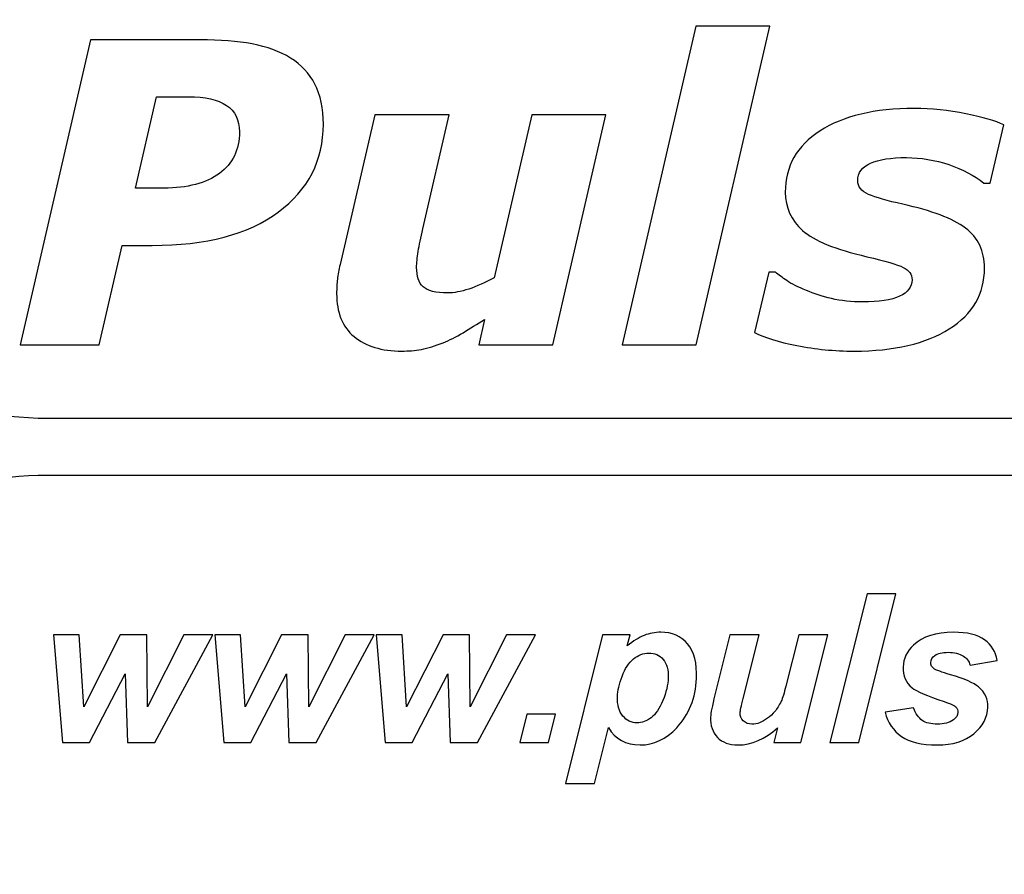
# Model space of a CAD drawing. Units: millimetres. Extents: x -349 to 273, y -232 to 217.
# Drawn here: x -294 to -230, y 156 to 211 of the extents above; entities that cross this region are included whole.
import ezdxf

# ---------------------------------------------------------------- set-up
doc = ezdxf.new("R2010")
doc.units = ezdxf.units.MM
doc.header["$MEASUREMENT"] = 0
doc.layers.add('Logo Pulsar+ kod produktu', color=7, linetype='Continuous')

msp = doc.modelspace()

# ---------------------------------------------------------------- linework, layer by layer
at = {"layer": 'Logo Pulsar+ kod produktu', "color": 2}
msp.add_open_spline([(-292.8645, 181.6112), (-292.8645, 181.6112), (-199.9777, 181.6112), (-199.9777, 181.6112), (-199.9777, 181.6112), (-199.9777, 181.6112), (-199.9777, 185.3276), (-199.9777, 185.3276), (-199.9777, 185.3276), (-199.9777, 185.3276), (-292.8645, 185.3276), (-292.8645, 185.3276), (-292.8645, 185.3276), (-299.5912, 185.6615), (-305.1883, 187.7375), (-309.6815, 191.5551), (-309.6815, 191.5551), (-315.2547, 196.2706), (-318.2851, 202.8315), (-318.8245, 211.2373), (-318.8245, 211.2373), (-318.8245, 211.2373), (-322.5482, 211.2373), (-322.5482, 211.2373), (-322.5482, 211.2373), (-322.985, 202.9338), (-326.0152, 196.3732), (-331.691, 191.5551), (-331.691, 191.5551), (-336.2367, 187.7109), (-341.8352, 185.6349), (-348.5384, 185.3274), (-348.5384, 185.3274), (-348.5384, 185.3274), (-348.5384, 181.6115), (-348.5384, 181.6115), (-348.5384, 181.6115), (-340.2431, 181.2013), (-333.6686, 178.1773), (-328.8403, 172.4877), (-328.8403, 172.4877), (-324.9368, 167.9518), (-322.8565, 162.3649), (-322.5482, 155.676), (-322.5482, 155.676), (-322.5482, 155.676), (-318.8502, 155.676), (-318.8502, 155.676), (-318.8502, 155.676), (-318.4136, 163.9794), (-315.3829, 170.54), (-309.7074, 175.3838), (-309.7074, 175.3838), (-305.1883, 179.2016), (-299.5912, 181.2773), (-292.8645, 181.6112)], degree=3, knots=[0, 0, 0, 0, 0.0666667, 0.0666667, 0.0666667, 0.0666667, 0.1333333, 0.1333333, 0.1333333, 0.1333333, 0.2, 0.2, 0.2, 0.2, 0.2666667, 0.2666667, 0.2666667, 0.2666667, 0.3333333, 0.3333333, 0.3333333, 0.3333333, 0.4, 0.4, 0.4, 0.4, 0.4666667, 0.4666667, 0.4666667, 0.4666667, 0.5333333, 0.5333333, 0.5333333, 0.5333333, 0.6, 0.6, 0.6, 0.6, 0.6666667, 0.6666667, 0.6666667, 0.6666667, 0.7333333, 0.7333333, 0.7333333, 0.7333333, 0.8, 0.8, 0.8, 0.8, 0.8666667, 0.8666667, 0.8666667, 0.8666667, 1, 1, 1, 1], dxfattribs=at)
at = {"layer": 'Logo Pulsar+ kod produktu', "color": 7}
for points, knots in [([(-245.2805, 210.8202), (-245.2805, 210.8202), (-250.0697, 190.1047), (-250.0697, 190.1047), (-250.0697, 190.1047), (-250.0697, 190.1047), (-254.8909, 190.1047), (-254.8909, 190.1047), (-254.8909, 190.1047), (-254.8909, 190.1047), (-250.097, 210.8202), (-250.097, 210.8202), (-250.097, 210.8202), (-250.097, 210.8202), (-245.2805, 210.8202), (-245.2805, 210.8202)], [0, 0, 0, 0, 0.2, 0.2, 0.2, 0.2, 0.4, 0.4, 0.4, 0.4, 0.6, 0.6, 0.6, 0.6, 1, 1, 1, 1]), ([(-274.3204, 204.4405), (-274.3204, 202.0824), (-275.302, 200.1784), (-277.2556, 198.7289), (-277.2556, 198.7289), (-279.2141, 197.284), (-281.9496, 196.5615), (-285.4619, 196.5615), (-285.4619, 196.5615), (-285.4619, 196.5615), (-287.4068, 196.5615), (-287.4068, 196.5615), (-287.4068, 196.5615), (-287.4068, 196.5615), (-288.8971, 190.1047), (-288.8971, 190.1047), (-288.8971, 190.1047), (-288.8971, 190.1047), (-294.0363, 190.1047), (-294.0363, 190.1047), (-294.0363, 190.1047), (-294.0363, 190.1047), (-289.4559, 209.9251), (-289.4559, 209.9251), (-289.4559, 209.9251), (-289.4559, 209.9251), (-282.3357, 209.9251), (-282.3357, 209.9251), (-282.3357, 209.9251), (-281.0409, 209.9251), (-279.9095, 209.8386), (-278.9462, 209.6615), (-278.9462, 209.6615), (-277.9829, 209.4843), (-277.1511, 209.1753), (-276.4515, 208.7435), (-276.4515, 208.7435), (-275.7608, 208.3075), (-275.2293, 207.7394), (-274.8657, 207.0442), (-274.8657, 207.0442), (-274.5021, 206.3491), (-274.3204, 205.481), (-274.3204, 204.4405)], [0, 0, 0, 0, 0.0833333, 0.0833333, 0.0833333, 0.0833333, 0.1666667, 0.1666667, 0.1666667, 0.1666667, 0.25, 0.25, 0.25, 0.25, 0.3333333, 0.3333333, 0.3333333, 0.3333333, 0.4166667, 0.4166667, 0.4166667, 0.4166667, 0.5, 0.5, 0.5, 0.5, 0.5833333, 0.5833333, 0.5833333, 0.5833333, 0.6666667, 0.6666667, 0.6666667, 0.6666667, 0.75, 0.75, 0.75, 0.75, 0.8333333, 0.8333333, 0.8333333, 0.8333333, 1, 1, 1, 1]), ([(-279.7776, 203.9499), (-279.7776, 204.7224), (-280.0593, 205.2948), (-280.6181, 205.6674), (-280.6181, 205.6674), (-281.1772, 206.0401), (-282.0087, 206.2263), (-283.1083, 206.2263), (-283.1083, 206.2263), (-283.1083, 206.2263), (-285.1712, 206.2263), (-285.1712, 206.2263), (-285.1712, 206.2263), (-285.1712, 206.2263), (-286.5435, 200.2874), (-286.5435, 200.2874), (-286.5435, 200.2874), (-286.5435, 200.2874), (-284.7031, 200.2874), (-284.7031, 200.2874), (-284.7031, 200.2874), (-283.1537, 200.2874), (-281.9451, 200.6056), (-281.0772, 201.2417), (-281.0772, 201.2417), (-280.2139, 201.8732), (-279.7776, 202.7776), (-279.7776, 203.9499)], [0, 0, 0, 0, 0.125, 0.125, 0.125, 0.125, 0.25, 0.25, 0.25, 0.25, 0.375, 0.375, 0.375, 0.375, 0.5, 0.5, 0.5, 0.5, 0.625, 0.625, 0.625, 0.625, 0.75, 0.75, 0.75, 0.75, 1, 1, 1, 1]), ([(-255.9404, 205.054), (-255.9404, 205.054), (-259.4029, 190.1047), (-259.4029, 190.1047), (-259.4029, 190.1047), (-259.4029, 190.1047), (-264.2194, 190.1047), (-264.2194, 190.1047), (-264.2194, 190.1047), (-264.2194, 190.1047), (-263.8332, 191.7541), (-263.8332, 191.7541), (-263.8332, 191.7541), (-264.3148, 191.4451), (-264.7829, 191.1544), (-265.2373, 190.8818), (-265.2373, 190.8818), (-265.6961, 190.6136), (-266.1279, 190.3956), (-266.5369, 190.2365), (-266.5369, 190.2365), (-267.0501, 190.023), (-267.5227, 189.8819), (-267.9455, 189.8049), (-267.9455, 189.8049), (-268.3725, 189.7275), (-268.795, 189.6912), (-269.2132, 189.6912), (-269.2132, 189.6912), (-270.5264, 189.6912), (-271.5623, 190.0092), (-272.3211, 190.6362), (-272.3211, 190.6362), (-273.08, 191.2679), (-273.4571, 192.1994), (-273.4571, 193.4308), (-273.4571, 193.4308), (-273.4571, 193.7716), (-273.4388, 194.0806), (-273.4072, 194.3713), (-273.4072, 194.3713), (-273.3709, 194.6575), (-273.3118, 194.9757), (-273.2298, 195.3211), (-273.2298, 195.3211), (-273.2298, 195.3211), (-270.9807, 205.054), (-270.9807, 205.054), (-270.9807, 205.054), (-270.9807, 205.054), (-266.1369, 205.054), (-266.1369, 205.054), (-266.1369, 205.054), (-266.1369, 205.054), (-267.8545, 197.6383), (-267.8545, 197.6383), (-267.8545, 197.6383), (-267.9863, 197.0705), (-268.0863, 196.5843), (-268.1545, 196.1754), (-268.1545, 196.1754), (-268.2181, 195.7664), (-268.2545, 195.4211), (-268.2545, 195.1346), (-268.2545, 195.1346), (-268.2545, 194.5532), (-268.1136, 194.126), (-267.8272, 193.8671), (-267.8272, 193.8671), (-267.5455, 193.6035), (-267.0047, 193.4717), (-266.2189, 193.4717), (-266.2189, 193.4717), (-265.8279, 193.4717), (-265.3781, 193.5581), (-264.8646, 193.726), (-264.8646, 193.726), (-264.3557, 193.8942), (-263.8014, 194.1398), (-263.2062, 194.4578), (-263.2062, 194.4578), (-263.2062, 194.4578), (-260.7571, 205.054), (-260.7571, 205.054), (-260.7571, 205.054), (-260.7571, 205.054), (-255.9404, 205.054), (-255.9404, 205.054)], [0, 0, 0, 0, 0.0434783, 0.0434783, 0.0434783, 0.0434783, 0.0869565, 0.0869565, 0.0869565, 0.0869565, 0.1304348, 0.1304348, 0.1304348, 0.1304348, 0.173913, 0.173913, 0.173913, 0.173913, 0.2173913, 0.2173913, 0.2173913, 0.2173913, 0.2608696, 0.2608696, 0.2608696, 0.2608696, 0.3043478, 0.3043478, 0.3043478, 0.3043478, 0.3478261, 0.3478261, 0.3478261, 0.3478261, 0.3913043, 0.3913043, 0.3913043, 0.3913043, 0.4347826, 0.4347826, 0.4347826, 0.4347826, 0.4782609, 0.4782609, 0.4782609, 0.4782609, 0.5217391, 0.5217391, 0.5217391, 0.5217391, 0.5652174, 0.5652174, 0.5652174, 0.5652174, 0.6086957, 0.6086957, 0.6086957, 0.6086957, 0.6521739, 0.6521739, 0.6521739, 0.6521739, 0.6956522, 0.6956522, 0.6956522, 0.6956522, 0.7391304, 0.7391304, 0.7391304, 0.7391304, 0.7826087, 0.7826087, 0.7826087, 0.7826087, 0.826087, 0.826087, 0.826087, 0.826087, 0.8695652, 0.8695652, 0.8695652, 0.8695652, 0.9130435, 0.9130435, 0.9130435, 0.9130435, 1, 1, 1, 1]), ([(-239.8052, 189.6912), (-241.082, 189.6912), (-242.3225, 189.814), (-243.5221, 190.05), (-243.5221, 190.05), (-244.7172, 190.2909), (-245.6349, 190.5725), (-246.2757, 190.8908), (-246.2757, 190.8908), (-246.2757, 190.8908), (-245.3577, 194.8304), (-245.3577, 194.8304), (-245.3577, 194.8304), (-245.3577, 194.8304), (-244.9169, 194.8304), (-244.9169, 194.8304), (-244.9169, 194.8304), (-244.7217, 194.6623), (-244.4764, 194.4758), (-244.1809, 194.2713), (-244.1809, 194.2713), (-243.881, 194.0668), (-243.4584, 193.8533), (-242.9086, 193.6308), (-242.9086, 193.6308), (-242.436, 193.4263), (-241.8907, 193.2536), (-241.2728, 193.1081), (-241.2728, 193.1081), (-240.6503, 192.9582), (-239.9779, 192.8855), (-239.26, 192.8855), (-239.26, 192.8855), (-238.1876, 192.8855), (-237.3832, 193.0128), (-236.8427, 193.2582), (-236.8427, 193.2582), (-236.3064, 193.508), (-236.0383, 193.8626), (-236.0383, 194.326), (-236.0383, 194.326), (-236.0383, 194.6803), (-236.2292, 194.9484), (-236.6109, 195.1346), (-236.6109, 195.1346), (-236.9926, 195.3211), (-237.7832, 195.5529), (-238.9828, 195.83), (-238.9828, 195.83), (-241.0139, 196.2979), (-242.4042, 196.866), (-243.154, 197.5338), (-243.154, 197.5338), (-243.9038, 198.1974), (-244.2809, 199.0289), (-244.2809, 200.024), (-244.2809, 200.024), (-244.2809, 201.7098), (-243.5266, 203.0367), (-242.018, 204.009), (-242.018, 204.009), (-240.5094, 204.9813), (-238.4648, 205.4675), (-235.8929, 205.4675), (-235.8929, 205.4675), (-234.775, 205.4675), (-233.6574, 205.354), (-232.5395, 205.1267), (-232.5395, 205.1267), (-231.4218, 204.8994), (-230.5993, 204.6588), (-230.0768, 204.3997), (-230.0768, 204.3997), (-230.0768, 204.3997), (-230.9537, 200.6192), (-230.9537, 200.6192), (-230.9537, 200.6192), (-230.9537, 200.6192), (-231.3672, 200.6192), (-231.3672, 200.6192), (-231.3672, 200.6192), (-231.9987, 201.1099), (-232.7577, 201.5053), (-233.6481, 201.8143), (-233.6481, 201.8143), (-234.5435, 202.1187), (-235.4567, 202.2731), (-236.3971, 202.2731), (-236.3971, 202.2731), (-237.4196, 202.2731), (-238.2012, 202.1506), (-238.7465, 201.905), (-238.7465, 201.905), (-239.2918, 201.6597), (-239.5689, 201.2873), (-239.5689, 200.7828), (-239.5689, 200.7828), (-239.5689, 200.3919), (-239.3326, 200.0919), (-238.86, 199.8832), (-238.86, 199.8832), (-238.3921, 199.6742), (-237.6514, 199.4604), (-236.6382, 199.2379), (-236.6382, 199.2379), (-234.757, 198.8289), (-233.4028, 198.3155), (-232.5713, 197.693), (-232.5713, 197.693), (-231.7398, 197.0705), (-231.3263, 196.2027), (-231.3263, 195.0848), (-231.3263, 195.0848), (-231.3263, 193.417), (-232.0896, 192.0994), (-233.6165, 191.1361), (-233.6165, 191.1361), (-235.1432, 190.1728), (-237.2061, 189.6912), (-239.8052, 189.6912)], [0, 0, 0, 0, 0.0322581, 0.0322581, 0.0322581, 0.0322581, 0.0645161, 0.0645161, 0.0645161, 0.0645161, 0.0967742, 0.0967742, 0.0967742, 0.0967742, 0.1290323, 0.1290323, 0.1290323, 0.1290323, 0.1612903, 0.1612903, 0.1612903, 0.1612903, 0.1935484, 0.1935484, 0.1935484, 0.1935484, 0.2258065, 0.2258065, 0.2258065, 0.2258065, 0.2580645, 0.2580645, 0.2580645, 0.2580645, 0.2903226, 0.2903226, 0.2903226, 0.2903226, 0.3225806, 0.3225806, 0.3225806, 0.3225806, 0.3548387, 0.3548387, 0.3548387, 0.3548387, 0.3870968, 0.3870968, 0.3870968, 0.3870968, 0.4193548, 0.4193548, 0.4193548, 0.4193548, 0.4516129, 0.4516129, 0.4516129, 0.4516129, 0.483871, 0.483871, 0.483871, 0.483871, 0.516129, 0.516129, 0.516129, 0.516129, 0.5483871, 0.5483871, 0.5483871, 0.5483871, 0.5806452, 0.5806452, 0.5806452, 0.5806452, 0.6129032, 0.6129032, 0.6129032, 0.6129032, 0.6451613, 0.6451613, 0.6451613, 0.6451613, 0.6774194, 0.6774194, 0.6774194, 0.6774194, 0.7096774, 0.7096774, 0.7096774, 0.7096774, 0.7419355, 0.7419355, 0.7419355, 0.7419355, 0.7741935, 0.7741935, 0.7741935, 0.7741935, 0.8064516, 0.8064516, 0.8064516, 0.8064516, 0.8387097, 0.8387097, 0.8387097, 0.8387097, 0.8709677, 0.8709677, 0.8709677, 0.8709677, 0.9032258, 0.9032258, 0.9032258, 0.9032258, 0.9354839, 0.9354839, 0.9354839, 0.9354839, 1, 1, 1, 1]), ([(-241.3848, 164.2508), (-241.3848, 164.2508), (-238.9664, 173.9096), (-238.9664, 173.9096), (-238.9664, 173.9096), (-238.9664, 173.9096), (-237.0819, 173.9096), (-237.0819, 173.9096), (-237.0819, 173.9096), (-237.0819, 173.9096), (-239.4937, 164.2508), (-239.4937, 164.2508), (-239.4937, 164.2508), (-239.4937, 164.2508), (-241.3848, 164.2508), (-241.3848, 164.2508)], [0, 0, 0, 0, 0.2, 0.2, 0.2, 0.2, 0.4, 0.4, 0.4, 0.4, 0.6, 0.6, 0.6, 0.6, 1, 1, 1, 1]), ([(-285.2762, 164.2508), (-285.2762, 164.2508), (-287.0551, 164.2508), (-287.0551, 164.2508), (-287.0551, 164.2508), (-287.0551, 164.2508), (-287.2151, 168.7037), (-287.2151, 168.7037), (-287.2151, 168.7037), (-287.2151, 168.7037), (-289.5312, 164.2508), (-289.5312, 164.2508), (-289.5312, 164.2508), (-289.5312, 164.2508), (-291.2851, 164.2508), (-291.2851, 164.2508), (-291.2851, 164.2508), (-291.2851, 164.2508), (-291.8744, 171.2471), (-291.8744, 171.2471), (-291.8744, 171.2471), (-291.8744, 171.2471), (-290.1946, 171.2471), (-290.1946, 171.2471), (-290.1946, 171.2471), (-290.1946, 171.2471), (-289.8982, 166.556), (-289.8982, 166.556), (-289.8982, 166.556), (-289.8982, 166.556), (-287.5272, 171.2471), (-287.5272, 171.2471), (-287.5272, 171.2471), (-287.5272, 171.2471), (-285.8068, 171.2471), (-285.8068, 171.2471), (-285.8068, 171.2471), (-285.8068, 171.2471), (-285.7624, 166.556), (-285.7624, 166.556), (-285.7624, 166.556), (-285.7624, 166.556), (-283.4028, 171.2471), (-283.4028, 171.2471), (-283.4028, 171.2471), (-283.4028, 171.2471), (-281.5047, 171.2471), (-281.5047, 171.2471), (-281.5047, 171.2471), (-281.5047, 171.2471), (-285.2762, 164.2508), (-285.2762, 164.2508)], [0, 0, 0, 0, 0.0714286, 0.0714286, 0.0714286, 0.0714286, 0.1428571, 0.1428571, 0.1428571, 0.1428571, 0.2142857, 0.2142857, 0.2142857, 0.2142857, 0.2857143, 0.2857143, 0.2857143, 0.2857143, 0.3571429, 0.3571429, 0.3571429, 0.3571429, 0.4285714, 0.4285714, 0.4285714, 0.4285714, 0.5, 0.5, 0.5, 0.5, 0.5714286, 0.5714286, 0.5714286, 0.5714286, 0.6428571, 0.6428571, 0.6428571, 0.6428571, 0.7142857, 0.7142857, 0.7142857, 0.7142857, 0.7857143, 0.7857143, 0.7857143, 0.7857143, 0.8571429, 0.8571429, 0.8571429, 0.8571429, 1, 1, 1, 1]), ([(-274.7807, 164.2508), (-274.7807, 164.2508), (-276.5595, 164.2508), (-276.5595, 164.2508), (-276.5595, 164.2508), (-276.5595, 164.2508), (-276.7196, 168.7037), (-276.7196, 168.7037), (-276.7196, 168.7037), (-276.7196, 168.7037), (-279.0357, 164.2508), (-279.0357, 164.2508), (-279.0357, 164.2508), (-279.0357, 164.2508), (-280.7896, 164.2508), (-280.7896, 164.2508), (-280.7896, 164.2508), (-280.7896, 164.2508), (-281.3789, 171.2471), (-281.3789, 171.2471), (-281.3789, 171.2471), (-281.3789, 171.2471), (-279.699, 171.2471), (-279.699, 171.2471), (-279.699, 171.2471), (-279.699, 171.2471), (-279.4026, 166.556), (-279.4026, 166.556), (-279.4026, 166.556), (-279.4026, 166.556), (-277.0317, 171.2471), (-277.0317, 171.2471), (-277.0317, 171.2471), (-277.0317, 171.2471), (-275.3112, 171.2471), (-275.3112, 171.2471), (-275.3112, 171.2471), (-275.3112, 171.2471), (-275.2668, 166.556), (-275.2668, 166.556), (-275.2668, 166.556), (-275.2668, 166.556), (-272.9073, 171.2471), (-272.9073, 171.2471), (-272.9073, 171.2471), (-272.9073, 171.2471), (-271.0092, 171.2471), (-271.0092, 171.2471), (-271.0092, 171.2471), (-271.0092, 171.2471), (-274.7807, 164.2508), (-274.7807, 164.2508)], [0, 0, 0, 0, 0.0714286, 0.0714286, 0.0714286, 0.0714286, 0.1428571, 0.1428571, 0.1428571, 0.1428571, 0.2142857, 0.2142857, 0.2142857, 0.2142857, 0.2857143, 0.2857143, 0.2857143, 0.2857143, 0.3571429, 0.3571429, 0.3571429, 0.3571429, 0.4285714, 0.4285714, 0.4285714, 0.4285714, 0.5, 0.5, 0.5, 0.5, 0.5714286, 0.5714286, 0.5714286, 0.5714286, 0.6428571, 0.6428571, 0.6428571, 0.6428571, 0.7142857, 0.7142857, 0.7142857, 0.7142857, 0.7857143, 0.7857143, 0.7857143, 0.7857143, 0.8571429, 0.8571429, 0.8571429, 0.8571429, 1, 1, 1, 1]), ([(-264.2852, 164.2508), (-264.2852, 164.2508), (-266.064, 164.2508), (-266.064, 164.2508), (-266.064, 164.2508), (-266.064, 164.2508), (-266.2241, 168.7037), (-266.2241, 168.7037), (-266.2241, 168.7037), (-266.2241, 168.7037), (-268.5402, 164.2508), (-268.5402, 164.2508), (-268.5402, 164.2508), (-268.5402, 164.2508), (-270.2941, 164.2508), (-270.2941, 164.2508), (-270.2941, 164.2508), (-270.2941, 164.2508), (-270.8833, 171.2471), (-270.8833, 171.2471), (-270.8833, 171.2471), (-270.8833, 171.2471), (-269.2035, 171.2471), (-269.2035, 171.2471), (-269.2035, 171.2471), (-269.2035, 171.2471), (-268.9071, 166.556), (-268.9071, 166.556), (-268.9071, 166.556), (-268.9071, 166.556), (-266.5362, 171.2471), (-266.5362, 171.2471), (-266.5362, 171.2471), (-266.5362, 171.2471), (-264.8157, 171.2471), (-264.8157, 171.2471), (-264.8157, 171.2471), (-264.8157, 171.2471), (-264.7713, 166.556), (-264.7713, 166.556), (-264.7713, 166.556), (-264.7713, 166.556), (-262.4118, 171.2471), (-262.4118, 171.2471), (-262.4118, 171.2471), (-262.4118, 171.2471), (-260.5137, 171.2471), (-260.5137, 171.2471), (-260.5137, 171.2471), (-260.5137, 171.2471), (-264.2852, 164.2508), (-264.2852, 164.2508)], [0, 0, 0, 0, 0.0714286, 0.0714286, 0.0714286, 0.0714286, 0.1428571, 0.1428571, 0.1428571, 0.1428571, 0.2142857, 0.2142857, 0.2142857, 0.2142857, 0.2857143, 0.2857143, 0.2857143, 0.2857143, 0.3571429, 0.3571429, 0.3571429, 0.3571429, 0.4285714, 0.4285714, 0.4285714, 0.4285714, 0.5, 0.5, 0.5, 0.5, 0.5714286, 0.5714286, 0.5714286, 0.5714286, 0.6428571, 0.6428571, 0.6428571, 0.6428571, 0.7142857, 0.7142857, 0.7142857, 0.7142857, 0.7857143, 0.7857143, 0.7857143, 0.7857143, 0.8571429, 0.8571429, 0.8571429, 0.8571429, 1, 1, 1, 1]), ([(-256.1667, 171.2471), (-256.1667, 171.2471), (-254.3743, 171.2471), (-254.3743, 171.2471), (-254.3743, 171.2471), (-254.3743, 171.2471), (-254.5541, 170.5296), (-254.5541, 170.5296), (-254.5541, 170.5296), (-254.1592, 170.8469), (-253.7922, 171.0715), (-253.4538, 171.2088), (-253.4538, 171.2088), (-253.1132, 171.3437), (-252.7527, 171.4135), (-252.3706, 171.4135), (-252.3706, 171.4135), (-251.6374, 171.4135), (-251.0586, 171.1594), (-250.634, 170.6557), (-250.634, 170.6557), (-250.2072, 170.1496), (-250.0151, 169.3962), (-250.0559, 168.3954), (-250.0559, 168.3954), (-250.1075, 167.1338), (-250.5354, 166.0701), (-251.3403, 165.1999), (-251.3403, 165.1999), (-252.0295, 164.4577), (-252.8251, 164.0867), (-253.7246, 164.0867), (-253.7246, 164.0867), (-254.6513, 164.0867), (-255.3374, 164.4622), (-255.7791, 165.2134), (-255.7791, 165.2134), (-255.7791, 165.2134), (-256.6854, 161.5813), (-256.6854, 161.5813), (-256.6854, 161.5813), (-256.6854, 161.5813), (-258.5766, 161.5813), (-258.5766, 161.5813), (-258.5766, 161.5813), (-258.5766, 161.5813), (-256.1667, 171.2471), (-256.1667, 171.2471)], [0, 0, 0, 0, 0.0769231, 0.0769231, 0.0769231, 0.0769231, 0.1538462, 0.1538462, 0.1538462, 0.1538462, 0.2307692, 0.2307692, 0.2307692, 0.2307692, 0.3076923, 0.3076923, 0.3076923, 0.3076923, 0.3846154, 0.3846154, 0.3846154, 0.3846154, 0.4615385, 0.4615385, 0.4615385, 0.4615385, 0.5384615, 0.5384615, 0.5384615, 0.5384615, 0.6153846, 0.6153846, 0.6153846, 0.6153846, 0.6923077, 0.6923077, 0.6923077, 0.6923077, 0.7692308, 0.7692308, 0.7692308, 0.7692308, 0.8461538, 0.8461538, 0.8461538, 0.8461538, 1, 1, 1, 1]), ([(-247.8773, 171.2471), (-247.8773, 171.2471), (-245.9861, 171.2471), (-245.9861, 171.2471), (-245.9861, 171.2471), (-245.9861, 171.2471), (-247.0188, 167.1046), (-247.0188, 167.1046), (-247.0188, 167.1046), (-247.1449, 166.6078), (-247.2114, 166.2974), (-247.2166, 166.1736), (-247.2166, 166.1736), (-247.2247, 165.9734), (-247.1553, 165.7981), (-247.0128, 165.6542), (-247.0128, 165.6542), (-246.8682, 165.5103), (-246.6822, 165.4359), (-246.4483, 165.4359), (-246.4483, 165.4359), (-246.2821, 165.4359), (-246.1163, 165.4697), (-245.9496, 165.5326), (-245.9496, 165.5326), (-245.785, 165.5955), (-245.6147, 165.6924), (-245.4385, 165.8228), (-245.4385, 165.8228), (-245.2601, 165.9511), (-245.101, 166.0995), (-244.9594, 166.2658), (-244.9594, 166.2658), (-244.8153, 166.4344), (-244.6782, 166.6526), (-244.55, 166.9248), (-244.55, 166.9248), (-244.4588, 167.1272), (-244.3531, 167.4578), (-244.2398, 167.9142), (-244.2398, 167.9142), (-244.2398, 167.9142), (-243.4043, 171.2471), (-243.4043, 171.2471), (-243.4043, 171.2471), (-243.4043, 171.2471), (-241.5131, 171.2471), (-241.5131, 171.2471), (-241.5131, 171.2471), (-241.5131, 171.2471), (-243.2627, 164.2508), (-243.2627, 164.2508), (-243.2627, 164.2508), (-243.2627, 164.2508), (-245.0281, 164.2508), (-245.0281, 164.2508), (-245.0281, 164.2508), (-245.0281, 164.2508), (-244.7915, 165.1999), (-244.7915, 165.1999), (-244.7915, 165.1999), (-245.5955, 164.4577), (-246.4519, 164.0867), (-247.3603, 164.0867), (-247.3603, 164.0867), (-247.936, 164.0867), (-248.3811, 164.2508), (-248.6962, 164.5791), (-248.6962, 164.5791), (-249.0133, 164.9096), (-249.1594, 165.3504), (-249.1368, 165.9038), (-249.1368, 165.9038), (-249.1268, 166.1465), (-249.0332, 166.6279), (-248.8554, 167.3476), (-248.8554, 167.3476), (-248.8554, 167.3476), (-247.8773, 171.2471), (-247.8773, 171.2471)], [0, 0, 0, 0, 0.047619, 0.047619, 0.047619, 0.047619, 0.0952381, 0.0952381, 0.0952381, 0.0952381, 0.1428571, 0.1428571, 0.1428571, 0.1428571, 0.1904762, 0.1904762, 0.1904762, 0.1904762, 0.2380952, 0.2380952, 0.2380952, 0.2380952, 0.2857143, 0.2857143, 0.2857143, 0.2857143, 0.3333333, 0.3333333, 0.3333333, 0.3333333, 0.3809524, 0.3809524, 0.3809524, 0.3809524, 0.4285714, 0.4285714, 0.4285714, 0.4285714, 0.4761905, 0.4761905, 0.4761905, 0.4761905, 0.5238095, 0.5238095, 0.5238095, 0.5238095, 0.5714286, 0.5714286, 0.5714286, 0.5714286, 0.6190476, 0.6190476, 0.6190476, 0.6190476, 0.6666667, 0.6666667, 0.6666667, 0.6666667, 0.7142857, 0.7142857, 0.7142857, 0.7142857, 0.7619048, 0.7619048, 0.7619048, 0.7619048, 0.8095238, 0.8095238, 0.8095238, 0.8095238, 0.8571429, 0.8571429, 0.8571429, 0.8571429, 0.9047619, 0.9047619, 0.9047619, 0.9047619, 1, 1, 1, 1]), ([(-237.7856, 166.2073), (-237.7856, 166.2073), (-235.9431, 166.4976), (-235.9431, 166.4976), (-235.9431, 166.4976), (-235.7949, 166.1107), (-235.6056, 165.8385), (-235.3695, 165.6765), (-235.3695, 165.6765), (-235.1356, 165.5169), (-234.8083, 165.4359), (-234.3922, 165.4359), (-234.3922, 165.4359), (-233.9604, 165.4359), (-233.6122, 165.5326), (-233.3458, 165.7262), (-233.3458, 165.7262), (-233.1605, 165.8587), (-233.0639, 166.0185), (-233.0563, 166.2073), (-233.0563, 166.2073), (-233.051, 166.3356), (-233.0912, 166.4503), (-233.1793, 166.5491), (-233.1793, 166.5491), (-233.2721, 166.6458), (-233.5282, 166.765), (-233.9497, 166.9068), (-233.9497, 166.9068), (-235.0767, 167.2846), (-235.7706, 167.5815), (-236.0338, 167.8019), (-236.0338, 167.8019), (-236.447, 168.1437), (-236.6401, 168.5935), (-236.6175, 169.1466), (-236.6175, 169.1466), (-236.595, 169.6998), (-236.3708, 170.1766), (-235.9407, 170.5768), (-235.9407, 170.5768), (-235.3419, 171.1347), (-234.476, 171.4135), (-233.3427, 171.4135), (-233.3427, 171.4135), (-232.443, 171.4135), (-231.7685, 171.2471), (-231.3209, 170.9188), (-231.3209, 170.9188), (-230.8734, 170.5882), (-230.5993, 170.1429), (-230.4984, 169.5808), (-230.4984, 169.5808), (-230.4984, 169.5808), (-232.2585, 169.277), (-232.2585, 169.277), (-232.2585, 169.277), (-232.3402, 169.5335), (-232.4808, 169.7247), (-232.6824, 169.8506), (-232.6824, 169.8506), (-232.9567, 170.0213), (-233.2904, 170.1092), (-233.6861, 170.1092), (-233.6861, 170.1092), (-234.082, 170.1092), (-234.368, 170.0417), (-234.5489, 169.9111), (-234.5489, 169.9111), (-234.7273, 169.7786), (-234.819, 169.6278), (-234.8261, 169.4547), (-234.8261, 169.4547), (-234.8332, 169.2794), (-234.7513, 169.1355), (-234.5808, 169.0207), (-234.5808, 169.0207), (-234.4734, 168.9509), (-234.1252, 168.8272), (-233.5341, 168.6519), (-233.5341, 168.6519), (-232.6231, 168.3842), (-232.0179, 168.1211), (-231.7156, 167.8603), (-231.7156, 167.8603), (-231.2921, 167.496), (-231.0898, 167.0573), (-231.1107, 166.5446), (-231.1107, 166.5446), (-231.1377, 165.8813), (-231.4401, 165.3056), (-232.0177, 164.8175), (-232.0177, 164.8175), (-232.5955, 164.3294), (-233.3926, 164.0867), (-234.4067, 164.0867), (-234.4067, 164.0867), (-235.4165, 164.0867), (-236.1915, 164.271), (-236.7273, 164.6422), (-236.7273, 164.6422), (-237.2631, 165.0132), (-237.6153, 165.535), (-237.7856, 166.2073)], [0, 0, 0, 0, 0.037037, 0.037037, 0.037037, 0.037037, 0.0740741, 0.0740741, 0.0740741, 0.0740741, 0.1111111, 0.1111111, 0.1111111, 0.1111111, 0.1481481, 0.1481481, 0.1481481, 0.1481481, 0.1851852, 0.1851852, 0.1851852, 0.1851852, 0.2222222, 0.2222222, 0.2222222, 0.2222222, 0.2592593, 0.2592593, 0.2592593, 0.2592593, 0.2962963, 0.2962963, 0.2962963, 0.2962963, 0.3333333, 0.3333333, 0.3333333, 0.3333333, 0.3703704, 0.3703704, 0.3703704, 0.3703704, 0.4074074, 0.4074074, 0.4074074, 0.4074074, 0.4444444, 0.4444444, 0.4444444, 0.4444444, 0.4814815, 0.4814815, 0.4814815, 0.4814815, 0.5185185, 0.5185185, 0.5185185, 0.5185185, 0.5555556, 0.5555556, 0.5555556, 0.5555556, 0.5925926, 0.5925926, 0.5925926, 0.5925926, 0.6296296, 0.6296296, 0.6296296, 0.6296296, 0.6666667, 0.6666667, 0.6666667, 0.6666667, 0.7037037, 0.7037037, 0.7037037, 0.7037037, 0.7407407, 0.7407407, 0.7407407, 0.7407407, 0.7777778, 0.7777778, 0.7777778, 0.7777778, 0.8148148, 0.8148148, 0.8148148, 0.8148148, 0.8518519, 0.8518519, 0.8518519, 0.8518519, 0.8888889, 0.8888889, 0.8888889, 0.8888889, 0.9259259, 0.9259259, 0.9259259, 0.9259259, 1, 1, 1, 1]), ([(-255.1904, 167.235), (-255.2127, 166.6909), (-255.0971, 166.2681), (-254.8441, 165.9668), (-254.8441, 165.9668), (-254.5888, 165.6654), (-254.2824, 165.5169), (-253.9226, 165.5169), (-253.9226, 165.5169), (-253.6122, 165.5169), (-253.3061, 165.6293), (-253.0071, 165.8542), (-253.0071, 165.8542), (-252.7076, 166.0815), (-252.4516, 166.457), (-252.239, 166.9809), (-252.239, 166.9809), (-252.0262, 167.5072), (-251.9122, 167.9929), (-251.8939, 168.4405), (-251.8939, 168.4405), (-251.8725, 168.9645), (-251.9799, 169.3649), (-252.2202, 169.6437), (-252.2202, 169.6437), (-252.4584, 169.9225), (-252.7698, 170.0619), (-253.1567, 170.0619), (-253.1567, 170.0619), (-253.5186, 170.0619), (-253.8523, 169.9337), (-254.1573, 169.6774), (-254.1573, 169.6774), (-254.4646, 169.4188), (-254.7095, 169.0409), (-254.894, 168.5438), (-254.894, 168.5438), (-255.0764, 168.0446), (-255.1752, 167.6083), (-255.1904, 167.235)], [0, 0, 0, 0, 0.0909091, 0.0909091, 0.0909091, 0.0909091, 0.1818182, 0.1818182, 0.1818182, 0.1818182, 0.2727273, 0.2727273, 0.2727273, 0.2727273, 0.3636364, 0.3636364, 0.3636364, 0.3636364, 0.4545455, 0.4545455, 0.4545455, 0.4545455, 0.5454545, 0.5454545, 0.5454545, 0.5454545, 0.6363636, 0.6363636, 0.6363636, 0.6363636, 0.7272727, 0.7272727, 0.7272727, 0.7272727, 0.8181818, 0.8181818, 0.8181818, 0.8181818, 1, 1, 1, 1]), ([(-261.0936, 166.077), (-261.0936, 166.077), (-259.2226, 166.077), (-259.2226, 166.077), (-259.2226, 166.077), (-259.2226, 166.077), (-259.6796, 164.2508), (-259.6796, 164.2508), (-259.6796, 164.2508), (-259.6796, 164.2508), (-261.5506, 164.2508), (-261.5506, 164.2508), (-261.5506, 164.2508), (-261.5506, 164.2508), (-261.0936, 166.077), (-261.0936, 166.077)], [0, 0, 0, 0, 0.2, 0.2, 0.2, 0.2, 0.4, 0.4, 0.4, 0.4, 0.6, 0.6, 0.6, 0.6, 1, 1, 1, 1])]:
    msp.add_open_spline(points, degree=3, knots=knots, dxfattribs=at)

doc.saveas('drawing.dxf')
